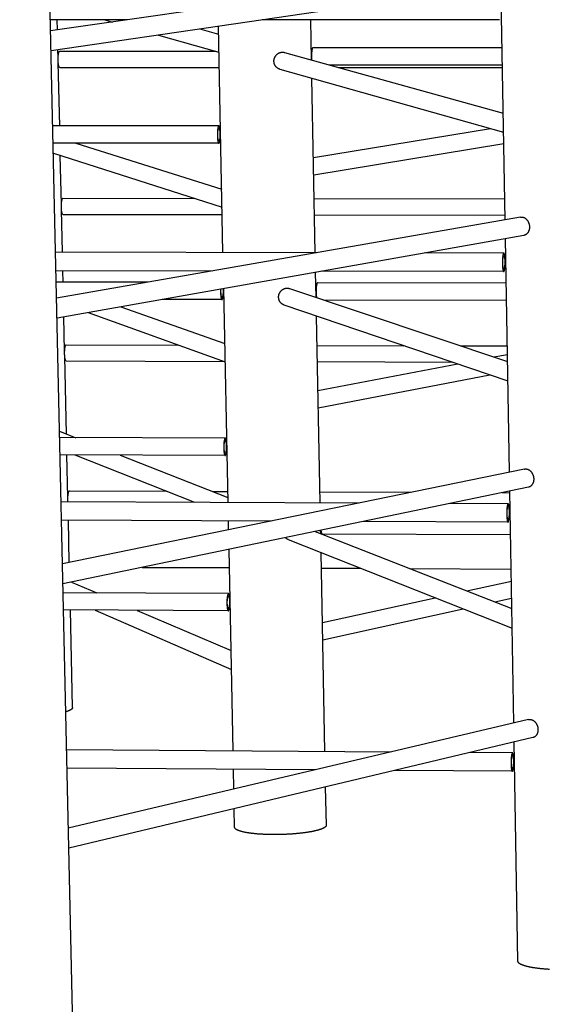
# Model space of a CAD drawing. Units: inches. Extents: x 48 to 1360, y 48 to 1040.
# Drawn here: x 325 to 375, y 776 to 868 of the extents above; entities that cross this region are included whole.
import ezdxf

# ---------------------------------------------------------------- set-up
doc = ezdxf.new("R2010")
doc.units = ezdxf.units.IN
doc.header["$LTSCALE"] = 128
doc.header["$MEASUREMENT"] = 0
doc.layers.add('Sketch Geometry (ANSI)', color=7, linetype='CONTINUOUS', lineweight=25)

msp = doc.modelspace()

# ---------------------------------------------------------------- linework, layer by layer
at = {"layer": 'Sketch Geometry (ANSI)'}
for p, q in [((330.616, 766.237), (325.471, 998.31)), ((372.174, 873.507), (328.378, 867.186)), ((372.428, 871.773), (328.419, 865.321)), ((371.101, 849.408), (370.721, 871.523)), ((335.578, 868.225), (328.355, 868.222)), ((329.027, 867.28), (329.007, 868.222)), ((333.466, 868.224), (334.178, 868.023)), ((342.389, 867.369), (344.161, 866.877)), ((344.578, 846.322), (344.145, 867.627)), ((370.57, 868.242), (348.272, 868.232)), ((352.907, 864.449), (352.833, 868.234)), ((338.512, 866.801), (344.195, 865.198)), ((353.067, 865.628), (370.822, 865.632)), ((329.085, 864.684), (329.069, 865.416)), ((329.227, 865.279), (343.897, 865.282)), ((350.358, 865.157), (370.929, 859.445)), ((352.89, 865.283), (352.955, 865.283)), ((329.227, 858.254), (329.096, 864.188)), ((329.228, 863.754), (344.224, 863.754)), ((354.522, 864), (370.85, 864.001)), ((355.409, 863.754), (370.854, 863.754)), ((349.916, 863.584), (370.96, 857.648)), ((353.257, 846.305), (352.94, 862.731)), ((344.193, 858.245), (328.576, 858.254)), ((353.084, 855.272), (369.725, 857.996)), ((344.191, 856.62), (328.612, 856.632)), ((330.747, 856.631), (344.457, 852.297)), ((353.115, 853.639), (370.978, 856.6)), ((328.633, 855.684), (344.491, 850.601)), ((329.391, 850.839), (329.288, 855.474)), ((329.534, 851.443), (341.914, 851.427)), ((353.158, 851.412), (371.067, 851.388)), ((329.49, 846.35), (329.402, 850.344)), ((329.531, 849.921), (344.506, 849.898)), ((353.188, 849.885), (371.094, 849.859)), ((372.555, 849.663), (328.936, 842.028)), ((372.858, 847.941), (328.977, 840.161)), ((371.51, 825.657), (371.132, 847.635)), ((353.374, 846.305), (328.84, 846.351)), ((370.98, 846.272), (363.523, 846.286)), ((343.572, 844.59), (328.878, 844.62)), ((329.552, 843.553), (329.528, 844.619)), ((353.338, 842.098), (353.292, 844.472)), ((370.975, 844.533), (353.835, 844.568)), ((337.553, 843.536), (328.902, 843.555)), ((353.496, 843.501), (371.204, 843.463)), ((345.056, 822.806), (344.647, 842.939)), ((350.835, 842.938), (371.331, 836.067)), ((344.489, 841.899), (338.854, 841.912)), ((354, 841.876), (371.232, 841.836)), ((331.895, 840.678), (344.787, 836.052)), ((334.99, 841.227), (344.752, 837.768)), ((350.31, 841.394), (371.362, 834.242)), ((329.696, 837.039), (329.624, 840.276)), ((353.711, 822.768), (353.372, 840.354)), ((329.841, 837.653), (340.41, 837.623)), ((353.425, 837.586), (361.586, 837.563)), ((366.912, 837.548), (371.306, 837.536)), ((329.868, 829.245), (329.706, 836.546)), ((329.833, 836.132), (344.688, 836.088)), ((353.455, 836.061), (366.118, 836.024)), ((370.047, 836.497), (371.319, 836.741)), ((353.507, 833.333), (366.642, 835.846)), ((353.539, 831.697), (369.67, 834.817)), ((329.213, 829.501), (330.745, 828.9)), ((344.795, 828.847), (329.226, 828.906)), ((344.785, 827.228), (329.262, 827.289)), ((329.999, 823.283), (329.911, 827.286)), ((330.642, 827.283), (341.888, 822.82)), ((334.909, 827.267), (345.047, 823.289)), ((372.935, 825.95), (329.49, 817.018)), ((373.286, 824.243), (329.532, 815.147)), ((330.146, 823.906), (339.249, 823.867)), ((343.621, 823.848), (345.035, 823.842)), ((371.917, 802.039), (371.541, 823.88)), ((353.691, 823.805), (362.32, 823.768)), ((370.826, 823.731), (371.543, 823.728)), ((357.377, 822.752), (329.36, 822.875)), ((371.389, 822.69), (365.932, 822.714)), ((371.502, 822.203), (371.57, 822.202)), ((349.133, 821.057), (329.399, 821.147)), ((330.135, 817.15), (330.047, 821.144)), ((345.109, 820.229), (345.092, 821.075)), ((371.495, 821.409), (371.583, 821.409)), ((353.767, 819.867), (353.761, 820.184)), ((371.379, 820.954), (357.769, 821.017)), ((350.706, 819.32), (371.763, 810.961)), ((353.238, 820.075), (371.731, 812.819)), ((353.913, 819.868), (371.611, 819.785)), ((345.532, 799.42), (345.146, 818.393)), ((354.163, 799.36), (353.802, 818.091)), ((341.263, 816.692), (345.181, 816.672)), ((353.83, 816.628), (357.533, 816.61)), ((362.129, 816.586), (371.667, 816.538)), ((330.338, 815.314), (332.717, 814.291)), ((367.503, 814.478), (371.687, 815.393)), ((345.095, 814.225), (329.55, 814.308)), ((353.929, 811.507), (364.539, 813.829)), ((370.144, 813.442), (371.714, 813.789)), ((345.081, 812.607), (329.586, 812.692)), ((353.96, 809.867), (367.169, 812.785)), ((330.437, 803.494), (330.234, 812.689)), ((332.552, 812.676), (345.376, 807.1)), ((336.522, 812.654), (345.34, 808.86)), ((373.313, 802.369), (330.041, 792.156)), ((373.71, 800.675), (330.083, 790.277)), ((372.302, 779.638), (371.947, 800.255)), ((360.381, 799.317), (329.878, 799.528)), ((371.796, 799.238), (367.795, 799.265)), ((353.264, 797.637), (329.916, 797.803)), ((345.605, 795.829), (345.567, 797.692)), ((371.78, 797.505), (360.738, 797.584)), ((354.297, 792.437), (354.228, 796.032)), ((345.678, 792.229), (345.642, 793.986))]:
    msp.add_line(p, q, dxfattribs=at)
at = {"layer": 'Sketch Geometry (ANSI)', "flags": 128}
for points in [[(352.946, 864.438, -0.003352), (352.94, 864.511, -0.006695), (352.938, 864.547, -0.000179), (352.933, 864.657, -0.003315), (352.933, 864.663, -0.003053), (352.931, 864.722, -0.003108), (352.931, 864.781, -0.003054), (352.931, 864.84, -0.003038), (352.931, 864.9, -0.003181), (352.933, 864.958, -0.003093), (352.935, 865.017, -0.003458), (352.937, 865.072, -0.00328), (352.941, 865.13, -0.003935), (352.945, 865.181, -0.00363), (352.95, 865.236, -0.004715), (352.955, 865.282, -0.004208), (352.962, 865.333, -0.006002), (352.967, 865.373, -0.005137), (352.975, 865.419, -0.008235), (352.982, 865.452, -0.006654), (352.991, 865.492, -0.012443), (352.998, 865.517, -0.00929), (353.009, 865.551, -0.021382), (353.015, 865.569, -0.015194), (353.027, 865.593, -0.042805), (353.035, 865.605, -0.032337), (353.047, 865.619, -0.096586), (353.053, 865.624, -0.051349), (353.067, 865.628)], [(329.228, 863.754, -0.051492), (329.213, 863.758, -0.093813), (329.206, 863.763, -0.031372), (329.192, 863.777, -0.043987), (329.185, 863.788, -0.017031), (329.172, 863.811, -0.022992), (329.164, 863.829, -0.010402), (329.153, 863.862, -0.013669), (329.145, 863.886, -0.007461), (329.135, 863.925, -0.009154), (329.128, 863.957, -0.005787), (329.12, 864.002, -0.006727), (329.113, 864.041, -0.004767), (329.106, 864.091, -0.005319), (329.101, 864.135, -0.004138), (329.096, 864.188, -0.004468), (329.092, 864.238, -0.003764), (329.088, 864.294, -0.003952), (329.085, 864.347, -0.003576), (329.083, 864.404, -0.003663), (329.082, 864.46, -0.003544), (329.081, 864.517, -0.003544), (329.082, 864.574, -0.003663), (329.083, 864.629, -0.003576), (329.085, 864.686, -0.003953), (329.088, 864.739, -0.003764), (329.091, 864.795, -0.004469), (329.095, 864.845, -0.004138), (329.101, 864.898, -0.005321), (329.106, 864.943, -0.004768), (329.113, 864.992, -0.006729), (329.119, 865.031, -0.005788), (329.128, 865.076, -0.009157), (329.135, 865.108, -0.007463), (329.145, 865.147, -0.013676), (329.152, 865.172, -0.010406), (329.164, 865.204, -0.023007), (329.171, 865.222, -0.017044), (329.184, 865.245, -0.044022), (329.192, 865.257, -0.031412), (329.205, 865.271, -0.093874), (329.212, 865.275, -0.051537), (329.227, 865.279)], [(349.916, 863.584, -0.019881), (349.847, 863.606, -0.034424), (349.809, 863.623, -0.005409), (349.73, 863.667, -0.019902), (349.709, 863.68, -0.019567), (349.663, 863.714, -0.019686), (349.619, 863.751, -0.01923), (349.578, 863.793, -0.01938), (349.541, 863.837, -0.018853), (349.506, 863.884, -0.019017), (349.476, 863.934, -0.018471), (349.448, 863.987, -0.018635), (349.425, 864.041, -0.018119), (349.406, 864.098, -0.018268), (349.391, 864.155, -0.017823), (349.38, 864.215, -0.017946), (349.373, 864.274, -0.017604), (349.37, 864.335, -0.017691), (349.372, 864.396, -0.017476), (349.378, 864.456, -0.017522), (349.388, 864.516, -0.017444), (349.403, 864.576, -0.017446), (349.421, 864.634, -0.017512), (349.444, 864.69, -0.01747), (349.47, 864.745, -0.017675), (349.5, 864.798, -0.017591), (349.534, 864.849, -0.017923), (349.571, 864.896, -0.017803), (349.611, 864.941, -0.01824), (349.654, 864.982, -0.018093), (349.7, 865.021, -0.018605), (349.748, 865.055, -0.018442), (349.799, 865.086, -0.018987), (349.851, 865.113, -0.018822), (349.905, 865.135, -0.019353), (349.96, 865.154, -0.019201), (350.017, 865.168, -0.019665), (350.074, 865.177, -0.019542), (350.131, 865.182, -0.019888), (350.156, 865.182, -0.005403), (350.246, 865.178, -0.034409), (350.287, 865.173, -0.019868), (350.358, 865.157)], [(344.05, 857.336, 0.003723), (344.052, 857.256, 0.007073), (344.054, 857.214, 0.000221), (344.061, 857.104, 0.003651), (344.061, 857.097, 0.004481), (344.066, 857.045, 0.004088), (344.072, 856.988, 0.005486), (344.078, 856.942, 0.004818), (344.085, 856.889, 0.007198), (344.092, 856.85, 0.006012), (344.101, 856.803, 0.010298), (344.108, 856.772, 0.008026), (344.119, 856.732, 0.016507), (344.126, 856.709, 0.011857), (344.139, 856.678, 0.030646), (344.147, 856.661, 0.024052), (344.16, 856.641, 0.064265), (344.17, 856.629, 0.073999), (344.181, 856.622, 0.109456), (344.192, 856.62, 0.107996), (344.203, 856.623, 0.069079), (344.215, 856.631, 0.061049), (344.225, 856.643, 0.022443), (344.238, 856.664, 0.029209), (344.246, 856.681, 0.011472), (344.258, 856.713, 0.015906), (344.265, 856.737, 0.007844), (344.276, 856.777, 0.010012), (344.283, 856.809, 0.005906), (344.292, 856.856, 0.007045), (344.299, 856.895, 0.004753), (344.307, 856.948, 0.005397), (344.312, 856.994, 0.004047), (344.318, 857.052, 0.004426), (344.323, 857.104, 0.003625), (344.327, 857.164, 0.003843), (344.33, 857.221, 0.003402), (344.333, 857.283, 0.00351), (344.334, 857.343, 0.003338), (344.335, 857.405, 0.003356), (344.335, 857.467, 0.003422), (344.334, 857.528, 0.003355), (344.333, 857.591, 0.003671), (344.33, 857.649, 0.003505), (344.327, 857.71, 0.004132), (344.323, 857.765, 0.003832), (344.318, 857.824, 0.004907), (344.313, 857.873, 0.004398), (344.306, 857.928, 0.006206), (344.3, 857.97, 0.005326), (344.292, 858.02, 0.008472), (344.285, 858.055, 0.006858), (344.275, 858.099, 0.012764), (344.267, 858.126, 0.00954), (344.256, 858.162, 0.021904), (344.248, 858.182, 0.015643), (344.235, 858.208, 0.043768), (344.226, 858.223, 0.041872), (344.214, 858.236, 0.089412), (344.203, 858.243, 0.104005), (344.192, 858.245, 0.101883), (344.181, 858.243, 0.086875), (344.17, 858.235, 0.039537), (344.158, 858.221, 0.042211), (344.149, 858.206, 0.015154), (344.136, 858.179, 0.021265), (344.129, 858.159, 0.00937), (344.117, 858.123, 0.01248), (344.11, 858.095, 0.006767), (344.1, 858.052, 0.008329), (344.093, 858.016, 0.005273), (344.084, 857.966, 0.006127), (344.078, 857.923, 0.004367), (344.071, 857.868, 0.004862), (344.066, 857.818, 0.003815), (344.061, 857.759, 0.004105), (344.057, 857.704, 0.003498), (344.054, 857.643, 0.003657), (344.051, 857.584, 0.003357), (344.051, 857.578, 0.000184), (344.049, 857.46, 0.006601), (344.049, 857.418, 0.003401), (344.05, 857.336)], [(344.296, 857.503, -0.004002), (344.297, 857.433, -0.007706), (344.296, 857.397, -0.000256), (344.294, 857.299, -0.003925), (344.293, 857.293, -0.00447), (344.291, 857.244, -0.004173), (344.287, 857.192, -0.005289), (344.283, 857.149, -0.00472), (344.278, 857.1, -0.006775), (344.273, 857.062, -0.005703), (344.266, 857.018, -0.009573), (344.26, 856.988, -0.007417), (344.252, 856.95, -0.0154), (344.246, 856.928, -0.010665), (344.236, 856.897, -0.029525), (344.229, 856.881, -0.022417), (344.218, 856.861, -0.067057), (344.209, 856.85, -0.084553), (344.199, 856.844, -0.126021), (344.19, 856.842, -0.120115), (344.181, 856.845, -0.069783), (344.171, 856.853, -0.058438), (344.162, 856.866, -0.018761), (344.152, 856.888, -0.026196), (344.145, 856.904, -0.009945), (344.135, 856.937, -0.014103), (344.129, 856.96, -0.00707), (344.121, 857, -0.008979), (344.115, 857.031, -0.005506), (344.109, 857.076, -0.006469), (344.104, 857.115, -0.004608), (344.099, 857.164, -0.005122), (344.096, 857.209, -0.004118), (344.092, 857.261, -0.004381), (344.09, 857.31, -0.003912), (344.089, 857.363, -0.004006), (344.088, 857.415, -0.003943), (344.088, 857.468, -0.003896), (344.089, 857.521, -0.004223), (344.091, 857.571, -0.004022), (344.094, 857.624, -0.004826), (344.097, 857.67, -0.004409), (344.101, 857.721, -0.005932), (344.106, 857.761, -0.005152), (344.112, 857.808, -0.007961), (344.117, 857.842, -0.006453), (344.125, 857.884, -0.011953), (344.131, 857.91, -0.008764), (344.141, 857.945, -0.020889), (344.147, 857.963, -0.014155), (344.158, 857.989, -0.044194), (344.165, 858.003, -0.044396), (344.176, 858.016, -0.099778), (344.185, 858.022, -0.122915), (344.194, 858.023, -0.11279), (344.203, 858.02, -0.087711), (344.213, 858.012, -0.034552), (344.223, 857.997, -0.038242), (344.231, 857.982, -0.012636), (344.241, 857.954, -0.018688), (344.247, 857.935, -0.008244), (344.257, 857.899, -0.011021), (344.262, 857.871, -0.006167), (344.27, 857.829, -0.007504), (344.275, 857.794, -0.004986), (344.281, 857.746, -0.005686), (344.285, 857.704, -0.004316), (344.285, 857.698, -0.000317), (344.292, 857.607, -0.008351), (344.294, 857.571, -0.00445), (344.296, 857.503)], [(329.531, 849.921, -0.051556), (329.516, 849.925, -0.093942), (329.509, 849.929, -0.031444), (329.496, 849.943, -0.04402), (329.488, 849.955, -0.017021), (329.476, 849.978, -0.02299), (329.468, 849.996, -0.010391), (329.457, 850.028, -0.013661), (329.449, 850.053, -0.007452), (329.44, 850.092, -0.009145), (329.433, 850.124, -0.005779), (329.424, 850.169, -0.006719), (329.418, 850.207, -0.004761), (329.411, 850.257, -0.005313), (329.406, 850.301, -0.004132), (329.401, 850.355, -0.004462), (329.397, 850.404, -0.003758), (329.393, 850.46, -0.003947), (329.391, 850.513, -0.00357), (329.389, 850.57, -0.003657), (329.388, 850.625, -0.003538), (329.387, 850.682, -0.003538), (329.388, 850.739, -0.003656), (329.389, 850.795, -0.00357), (329.391, 850.852, -0.003946), (329.394, 850.905, -0.003757), (329.398, 850.961, -0.00446), (329.402, 851.01, -0.004131), (329.408, 851.063, -0.00531), (329.413, 851.108, -0.004759), (329.42, 851.157, -0.006716), (329.426, 851.196, -0.005777), (329.435, 851.24, -0.009139), (329.442, 851.272, -0.007448), (329.452, 851.311, -0.013648), (329.46, 851.336, -0.010383), (329.471, 851.368, -0.022963), (329.479, 851.386, -0.016999), (329.491, 851.41, -0.04396), (329.499, 851.421, -0.031376), (329.513, 851.435, -0.093838), (329.52, 851.439, -0.051479), (329.534, 851.443)], [(372.555, 849.663, -0.02353), (372.619, 849.67, -0.040088), (372.657, 849.67, -0.007326), (372.735, 849.663, -0.023601), (372.759, 849.659, -0.021906), (372.811, 849.646, -0.02246), (372.86, 849.628, -0.020361), (372.911, 849.605, -0.021002), (372.958, 849.579, -0.018823), (373.006, 849.547, -0.019467), (373.05, 849.513, -0.017447), (373.094, 849.472, -0.018032), (373.134, 849.43, -0.016311), (373.174, 849.383, -0.016799), (373.209, 849.334, -0.015446), (373.243, 849.28, -0.015818), (373.273, 849.226, -0.014852), (373.3, 849.167, -0.015102), (373.324, 849.108, -0.014525), (373.344, 849.046, -0.01465), (373.361, 848.984, -0.014458), (373.374, 848.92, -0.014458), (373.384, 848.855, -0.014649), (373.389, 848.79, -0.014525), (373.391, 848.725, -0.0151), (373.389, 848.662, -0.014851), (373.383, 848.597, -0.015815), (373.374, 848.536, -0.015443), (373.36, 848.474, -0.016796), (373.344, 848.416, -0.016308), (373.323, 848.358, -0.018027), (373.3, 848.304, -0.017442), (373.272, 848.251, -0.019462), (373.242, 848.204, -0.018818), (373.208, 848.157, -0.020996), (373.173, 848.117, -0.020355), (373.133, 848.078, -0.022455), (373.092, 848.045, -0.021901), (373.048, 848.015, -0.023598), (373.027, 848.003, -0.007325), (372.956, 847.969, -0.040085), (372.921, 847.956, -0.023528), (372.858, 847.941)], [(370.848, 845.289, 0.003188), (370.85, 845.203, 0.006077), (370.852, 845.158, 0.000163), (370.858, 845.04, 0.003124), (370.859, 845.034, 0.003869), (370.863, 844.979, 0.003515), (370.868, 844.918, 0.004774), (370.873, 844.869, 0.004166), (370.88, 844.813, 0.006332), (370.886, 844.772, 0.005232), (370.895, 844.723, 0.009209), (370.901, 844.69, 0.007022), (370.911, 844.648, 0.015179), (370.917, 844.624, 0.010369), (370.929, 844.591, 0.029725), (370.936, 844.574, 0.022755), (370.948, 844.553, 0.068577), (370.957, 844.541, 0.087568), (370.967, 844.535, 0.127301), (370.977, 844.533, 0.118909), (370.987, 844.537, 0.066516), (370.998, 844.546, 0.056354), (371.007, 844.56, 0.017611), (371.019, 844.584, 0.025044), (371.026, 844.602, 0.00935), (371.037, 844.638, 0.013358), (371.044, 844.663, 0.006519), (371.054, 844.707, 0.008371), (371.06, 844.741, 0.004937), (371.069, 844.792, 0.005892), (371.075, 844.835, 0.003986), (371.082, 844.892, 0.004522), (371.087, 844.942, 0.003404), (371.092, 845.004, 0.003718), (371.096, 845.06, 0.003058), (371.1, 845.125, 0.003237), (371.103, 845.186, 0.002879), (371.105, 845.253, 0.002965), (371.107, 845.317, 0.002834), (371.108, 845.384, 0.002844), (371.108, 845.45, 0.002917), (371.107, 845.515, 0.002853), (371.105, 845.582, 0.003142), (371.103, 845.644, 0.002993), (371.1, 845.71, 0.003556), (371.097, 845.768, 0.003286), (371.092, 845.83, 0.004252), (371.087, 845.882, 0.003791), (371.081, 845.941, 0.005425), (371.075, 845.986, 0.004619), (371.068, 846.039, 0.007504), (371.062, 846.076, 0.005985), (371.052, 846.122, 0.011544), (371.046, 846.15, 0.008349), (371.035, 846.188, 0.020572), (371.029, 846.207, 0.013811), (371.017, 846.236, 0.044236), (371.008, 846.251, 0.044808), (370.997, 846.264, 0.100909), (370.987, 846.271, 0.124107), (370.978, 846.272, 0.112075), (370.968, 846.269, 0.086524), (370.958, 846.26, 0.033238), (370.946, 846.244, 0.037227), (370.938, 846.228, 0.012053), (370.926, 846.197, 0.017994), (370.92, 846.176, 0.007739), (370.909, 846.136, 0.010452), (370.903, 846.106, 0.005645), (370.894, 846.058, 0.006965), (370.887, 846.02, 0.004416), (370.88, 845.966, 0.005129), (370.874, 845.919, 0.003668), (370.868, 845.859, 0.004079), (370.863, 845.806, 0.003214), (370.858, 845.743, 0.003453), (370.855, 845.683, 0.002956), (370.852, 845.618, 0.003085), (370.85, 845.554, 0.002846), (370.849, 845.549, 0.000133), (370.847, 845.422, 0.005624), (370.847, 845.377, 0.002883), (370.848, 845.289)], [(371.072, 845.485, -0.003389), (371.072, 845.411, -0.006566), (371.072, 845.372, -0.000185), (371.07, 845.266, -0.003325), (371.069, 845.26, -0.003766), (371.067, 845.208, -0.003522), (371.064, 845.152, -0.004441), (371.06, 845.105, -0.003969), (371.055, 845.053, -0.005673), (371.051, 845.012, -0.004777), (371.045, 844.964, -0.008004), (371.039, 844.932, -0.006175), (371.032, 844.89, -0.012905), (371.026, 844.867, -0.008668), (371.017, 844.832, -0.025166), (371.011, 844.816, -0.017281), (371.001, 844.793, -0.061424), (370.993, 844.78, -0.083586), (370.984, 844.773, -0.140022), (370.976, 844.77, -0.138407), (370.967, 844.773, -0.080509), (370.959, 844.781, -0.059874), (370.95, 844.794, -0.016735), (370.94, 844.817, -0.024646), (370.935, 844.834, -0.008579), (370.925, 844.868, -0.012713), (370.92, 844.892, -0.006129), (370.913, 844.934, -0.007919), (370.908, 844.967, -0.004752), (370.902, 845.015, -0.00563), (370.897, 845.056, -0.003955), (370.893, 845.109, -0.004419), (370.89, 845.156, -0.003517), (370.887, 845.212, -0.003755), (370.885, 845.264, -0.003326), (370.883, 845.321, -0.003416), (370.883, 845.376, -0.00334), (370.883, 845.433, -0.003307), (370.884, 845.49, -0.003564), (370.885, 845.544, -0.003401), (370.888, 845.6, -0.004059), (370.891, 845.65, -0.003715), (370.895, 845.704, -0.004975), (370.899, 845.748, -0.004325), (370.905, 845.799, -0.006661), (370.91, 845.835, -0.005393), (370.917, 845.881, -0.009999), (370.922, 845.909, -0.007244), (370.931, 845.947, -0.017601), (370.936, 845.966, -0.011108), (370.946, 845.996, -0.038676), (370.953, 846.011, -0.037603), (370.963, 846.025, -0.098914), (370.971, 846.033, -0.137598), (370.979, 846.035, -0.134513), (370.988, 846.033, -0.095368), (370.996, 846.024, -0.035063), (371.006, 846.009, -0.037286), (371.013, 845.994, -0.010833), (371.023, 845.964, -0.017134), (371.028, 845.944, -0.007144), (371.036, 845.906, -0.009808), (371.041, 845.877, -0.005336), (371.048, 845.832, -0.006568), (371.053, 845.795, -0.004291), (371.058, 845.744, -0.004925), (371.062, 845.7, -0.003694), (371.062, 845.694, -0.000234), (371.068, 845.596, -0.007186), (371.07, 845.558, -0.003814), (371.072, 845.485)], [(353.403, 842.077, -0.005044), (353.393, 842.136, -0.010344), (353.388, 842.164, -0.000406), (353.378, 842.256, -0.004937), (353.377, 842.264, -0.003749), (353.372, 842.321, -0.004082), (353.368, 842.373, -0.003376), (353.364, 842.433, -0.003567), (353.361, 842.49, -0.003183), (353.359, 842.551, -0.003275), (353.358, 842.611, -0.003134), (353.358, 842.673, -0.003145), (353.358, 842.734, -0.003223), (353.359, 842.794, -0.003155), (353.361, 842.856, -0.003465), (353.364, 842.914, -0.003305), (353.367, 842.974, -0.003908), (353.371, 843.028, -0.003622), (353.376, 843.086, -0.004649), (353.382, 843.134, -0.004164), (353.388, 843.188, -0.005886), (353.394, 843.23, -0.005049), (353.402, 843.279, -0.008045), (353.409, 843.314, -0.006504), (353.419, 843.357, -0.01214), (353.426, 843.383, -0.009032), (353.436, 843.419, -0.020918), (353.444, 843.438, -0.014673), (353.456, 843.464, -0.042354), (353.463, 843.477, -0.032582), (353.476, 843.492, -0.09729), (353.482, 843.497, -0.051174), (353.496, 843.501)], [(344.353, 842.887, 0.003349), (344.35, 842.806, 0.006554), (344.349, 842.765, 0.000179), (344.349, 842.648, 0.003311), (344.349, 842.642, 0.003438), (344.35, 842.582, 0.003349), (344.352, 842.521, 0.003731), (344.355, 842.463, 0.00354), (344.358, 842.403, 0.00425), (344.362, 842.35, 0.003914), (344.368, 842.293, 0.005114), (344.373, 842.246, 0.004546), (344.38, 842.193, 0.006563), (344.386, 842.152, 0.005576), (344.395, 842.104, 0.009121), (344.402, 842.071, 0.007284), (344.412, 842.029, 0.014056), (344.419, 842.004, 0.010347), (344.43, 841.97, 0.024814), (344.438, 841.952, 0.018127), (344.451, 841.929, 0.050641), (344.46, 841.915, 0.052539), (344.472, 841.905, 0.09845), (344.483, 841.9, 0.108953), (344.493, 841.899, 0.090557), (344.504, 841.903, 0.07657), (344.515, 841.913, 0.031617), (344.527, 841.929, 0.036692), (344.536, 841.944, 0.013562), (344.549, 841.973, 0.019043), (344.556, 841.993, 0.00877), (344.567, 842.03, 0.011488), (344.575, 842.059, 0.006432), (344.584, 842.103, 0.007823), (344.591, 842.14, 0.005066), (344.599, 842.19, 0.005839), (344.606, 842.234, 0.004232), (344.612, 842.289, 0.004685), (344.617, 842.338, 0.003723), (344.622, 842.397, 0.00399), (344.626, 842.452, 0.003434), (344.629, 842.512, 0.003578), (344.632, 842.571, 0.00331), (344.634, 842.632, 0.003362), (344.634, 842.693, 0.003332), (344.634, 842.699, 0.000181), (344.634, 842.816, 0.006625), (344.633, 842.856, 0.00337), (344.63, 842.936)], [(344.589, 842.929, -0.003943), (344.593, 842.864, -0.00778), (344.594, 842.831, -0.000248), (344.595, 842.735, -0.003885), (344.596, 842.729, -0.003821), (344.595, 842.677, -0.003781), (344.594, 842.626, -0.004072), (344.592, 842.577, -0.003892), (344.59, 842.526, -0.004611), (344.587, 842.481, -0.004242), (344.582, 842.431, -0.005591), (344.578, 842.391, -0.004911), (344.572, 842.345, -0.007351), (344.567, 842.311, -0.006074), (344.559, 842.27, -0.010704), (344.554, 842.244, -0.008098), (344.545, 842.209, -0.017867), (344.539, 842.19, -0.012221), (344.528, 842.162, -0.035689), (344.521, 842.148, -0.03056), (344.511, 842.133, -0.080794), (344.502, 842.124, -0.103095), (344.493, 842.12, -0.123236), (344.484, 842.121, -0.105109), (344.475, 842.126, -0.051093), (344.465, 842.137, -0.048318), (344.457, 842.149, -0.015615), (344.447, 842.173, -0.022621), (344.441, 842.19, -0.009245), (344.432, 842.222, -0.012728), (344.426, 842.246, -0.006701), (344.418, 842.285, -0.008347), (344.413, 842.317, -0.005277), (344.407, 842.361, -0.00613), (344.402, 842.399, -0.004451), (344.398, 842.447, -0.004915), (344.395, 842.491, -0.003995), (344.392, 842.541, -0.004236), (344.39, 842.589, -0.003801), (344.388, 842.641, -0.003889), (344.388, 842.691, -0.003826), (344.388, 842.698, -0.000241), (344.389, 842.794, -0.007622), (344.39, 842.828, -0.003883), (344.394, 842.894)], [(350.31, 841.394, -0.019961), (350.243, 841.42, -0.034544), (350.206, 841.439, -0.005449), (350.131, 841.486, -0.019983), (350.111, 841.5, -0.019636), (350.066, 841.536, -0.019761), (350.025, 841.576, -0.019282), (349.986, 841.619, -0.01944), (349.952, 841.665, -0.018883), (349.92, 841.714, -0.019057), (349.892, 841.765, -0.018479), (349.868, 841.819, -0.018653), (349.848, 841.874, -0.018105), (349.832, 841.932, -0.018264), (349.82, 841.99, -0.01779), (349.812, 842.05, -0.017921), (349.809, 842.11, -0.017555), (349.809, 842.17, -0.017649), (349.814, 842.23, -0.017415), (349.824, 842.291, -0.017466), (349.837, 842.35, -0.017376), (349.855, 842.408, -0.017381), (349.876, 842.465, -0.017442), (349.902, 842.52, -0.0174), (349.931, 842.574, -0.017607), (349.964, 842.624, -0.017521), (350, 842.673, -0.017863), (350.039, 842.718, -0.017739), (350.082, 842.761, -0.018194), (350.127, 842.8, -0.01804), (350.175, 842.836, -0.018576), (350.224, 842.868, -0.018404), (350.276, 842.896, -0.01898), (350.329, 842.92, -0.018805), (350.385, 842.939, -0.01937), (350.44, 842.955, -0.019208), (350.497, 842.966, -0.019705), (350.554, 842.972, -0.019573), (350.611, 842.974, -0.019949), (350.636, 842.973, -0.005433), (350.725, 842.965, -0.034507), (350.766, 842.958, -0.019928), (350.835, 842.938)], [(329.833, 836.132, -0.051618), (329.819, 836.136, -0.09408), (329.812, 836.14, -0.031519), (329.799, 836.154, -0.04405), (329.791, 836.166, -0.017005), (329.779, 836.189, -0.022982), (329.771, 836.207, -0.010377), (329.76, 836.239, -0.013648), (329.752, 836.264, -0.007441), (329.743, 836.303, -0.009133), (329.736, 836.335, -0.00577), (329.728, 836.38, -0.006709), (329.721, 836.418, -0.004752), (329.715, 836.468, -0.005304), (329.71, 836.512, -0.004124), (329.705, 836.566, -0.004454), (329.701, 836.615, -0.003751), (329.697, 836.67, -0.003939), (329.695, 836.723, -0.003563), (329.693, 836.78, -0.00365), (329.692, 836.836, -0.003531), (329.692, 836.893, -0.003531), (329.693, 836.95, -0.003649), (329.694, 837.005, -0.003563), (329.697, 837.062, -0.003937), (329.7, 837.115, -0.003749), (329.704, 837.17, -0.00445), (329.708, 837.22, -0.004121), (329.713, 837.273, -0.005298), (329.719, 837.317, -0.004748), (329.726, 837.367, -0.0067), (329.733, 837.405, -0.005763), (329.741, 837.45, -0.009117), (329.748, 837.482, -0.00743), (329.758, 837.521, -0.013617), (329.766, 837.545, -0.010357), (329.777, 837.577, -0.022914), (329.785, 837.596, -0.016949), (329.798, 837.619, -0.043896), (329.806, 837.63, -0.031345), (329.819, 837.644, -0.093814), (329.826, 837.649, -0.051422), (329.841, 837.653)], [(344.649, 827.918, 0.00378), (344.651, 827.839, 0.007161), (344.653, 827.797, 0.000227), (344.66, 827.688, 0.003702), (344.66, 827.681, 0.00462), (344.665, 827.631, 0.004186), (344.671, 827.575, 0.005728), (344.676, 827.53, 0.004986), (344.684, 827.478, 0.007633), (344.69, 827.441, 0.006299), (344.7, 827.396, 0.011142), (344.707, 827.366, 0.008539), (344.717, 827.328, 0.018347), (344.725, 827.306, 0.013042), (344.737, 827.276, 0.035168), (344.745, 827.261, 0.02961), (344.758, 827.243, 0.074054), (344.768, 827.233, 0.087921), (344.779, 827.228, 0.110779), (344.79, 827.228, 0.101536), (344.801, 827.233, 0.0559), (344.813, 827.243, 0.052644), (344.823, 827.256, 0.018726), (344.836, 827.279, 0.025533), (344.843, 827.297, 0.010476), (344.855, 827.331, 0.014324), (344.863, 827.356, 0.007343), (344.873, 827.397, 0.009235), (344.881, 827.431, 0.005608), (344.89, 827.479, 0.006618), (344.896, 827.52, 0.004566), (344.904, 827.573, 0.005143), (344.91, 827.621, 0.003928), (344.915, 827.678, 0.004268), (344.92, 827.731, 0.003552), (344.924, 827.792, 0.003745), (344.927, 827.849, 0.003363), (344.93, 827.911, 0.003451), (344.932, 827.972, 0.003328), (344.932, 828.034, 0.00333), (344.932, 828.096, 0.003442), (344.932, 828.156, 0.003358), (344.93, 828.218, 0.003726), (344.927, 828.276, 0.003539), (344.924, 828.337, 0.004236), (344.92, 828.39, 0.003905), (344.915, 828.448, 0.00509), (344.91, 828.496, 0.004527), (344.903, 828.55, 0.006526), (344.897, 828.591, 0.005545), (344.889, 828.639, 0.009067), (344.882, 828.673, 0.007235), (344.872, 828.715, 0.01398), (344.865, 828.741, 0.010266), (344.853, 828.775, 0.024733), (344.846, 828.793, 0.017996), (344.833, 828.817, 0.05073), (344.824, 828.831, 0.052839), (344.812, 828.842, 0.09937), (344.801, 828.847, 0.110169), (344.79, 828.847, 0.091128), (344.779, 828.843, 0.076596), (344.769, 828.834, 0.031307), (344.756, 828.817, 0.036441), (344.747, 828.801, 0.013398), (344.735, 828.772, 0.018868), (344.727, 828.751, 0.008687), (344.716, 828.713, 0.011381), (344.708, 828.684, 0.006382), (344.699, 828.639, 0.007757), (344.691, 828.602, 0.005037), (344.683, 828.551, 0.005798), (344.677, 828.507, 0.004217), (344.67, 828.451, 0.004661), (344.665, 828.401, 0.00372), (344.66, 828.341, 0.00398), (344.656, 828.286, 0.003442), (344.653, 828.224, 0.00358), (344.65, 828.165, 0.003332), (344.65, 828.159, 0.000181), (344.648, 828.041, 0.006566), (344.648, 827.999, 0.003375), (344.649, 827.918)], [(344.893, 828.125, -0.003963), (344.894, 828.055, -0.007655), (344.893, 828.019, -0.000251), (344.891, 827.921, -0.00389), (344.891, 827.915, -0.004357), (344.888, 827.866, -0.004095), (344.885, 827.814, -0.005094), (344.881, 827.769, -0.004582), (344.875, 827.72, -0.006432), (344.87, 827.682, -0.005474), (344.864, 827.637, -0.008926), (344.858, 827.605, -0.007027), (344.849, 827.566, -0.014015), (344.843, 827.543, -0.009877), (344.833, 827.511, -0.026032), (344.827, 827.494, -0.018574), (344.816, 827.472, -0.058157), (344.807, 827.46, -0.069433), (344.797, 827.452, -0.120273), (344.788, 827.449, -0.126577), (344.779, 827.45, -0.085212), (344.77, 827.457, -0.067306), (344.761, 827.468, -0.022453), (344.75, 827.487, -0.029551), (344.743, 827.503, -0.010639), (344.733, 827.534, -0.015385), (344.728, 827.556, -0.007398), (344.719, 827.595, -0.009553), (344.714, 827.625, -0.005686), (344.707, 827.669, -0.006756), (344.703, 827.706, -0.004705), (344.698, 827.755, -0.005273), (344.694, 827.799, -0.00416), (344.691, 827.85, -0.004456), (344.689, 827.899, -0.003912), (344.687, 827.952, -0.004031), (344.687, 828.003, -0.003904), (344.687, 828.056, -0.003881), (344.688, 828.109, -0.004139), (344.69, 828.159, -0.003966), (344.692, 828.212, -0.004676), (344.696, 828.259, -0.004304), (344.7, 828.31, -0.005674), (344.704, 828.351, -0.004974), (344.711, 828.399, -0.007494), (344.716, 828.434, -0.006155), (344.724, 828.476, -0.011019), (344.73, 828.503, -0.008233), (344.739, 828.539, -0.01872), (344.745, 828.558, -0.012637), (344.756, 828.586, -0.038421), (344.763, 828.601, -0.034889), (344.774, 828.616, -0.088356), (344.783, 828.624, -0.113816), (344.792, 828.627, -0.123017), (344.801, 828.625, -0.099376), (344.811, 828.618, -0.043807), (344.821, 828.606, -0.043816), (344.829, 828.592, -0.013996), (344.839, 828.565, -0.020709), (344.845, 828.547, -0.008697), (344.854, 828.512, -0.01186), (344.86, 828.486, -0.006409), (344.867, 828.445, -0.007904), (344.872, 828.411, -0.005119), (344.878, 828.364, -0.005893), (344.882, 828.324, -0.004383), (344.883, 828.317, -0.000328), (344.889, 828.227, -0.008467), (344.891, 828.192, -0.004528), (344.893, 828.125)], [(372.935, 825.95, -0.023613), (372.998, 825.96, -0.04021), (373.035, 825.961, -0.007372), (373.113, 825.956, -0.023685), (373.137, 825.952, -0.021967), (373.189, 825.941, -0.022528), (373.239, 825.925, -0.020397), (373.29, 825.903, -0.021048), (373.337, 825.878, -0.018836), (373.386, 825.848, -0.019489), (373.431, 825.815, -0.01744), (373.476, 825.776, -0.018034), (373.517, 825.735, -0.01629), (373.558, 825.689, -0.016785), (373.594, 825.641, -0.015413), (373.629, 825.589, -0.01579), (373.66, 825.535, -0.014812), (373.689, 825.478, -0.015065), (373.715, 825.419, -0.014479), (373.737, 825.358, -0.014606), (373.755, 825.296, -0.014408), (373.77, 825.233, -0.01441), (373.781, 825.169, -0.014596), (373.789, 825.105, -0.014473), (373.793, 825.04, -0.015047), (373.793, 824.976, -0.014797), (373.789, 824.912, -0.015764), (373.781, 824.85, -0.01539), (373.769, 824.788, -0.01675), (373.755, 824.73, -0.016259), (373.736, 824.671, -0.017992), (373.714, 824.617, -0.017401), (373.688, 824.564, -0.019443), (373.66, 824.515, -0.01879), (373.627, 824.468, -0.021), (373.593, 824.426, -0.020349), (373.555, 824.387, -0.022487), (373.516, 824.352, -0.021921), (373.473, 824.321, -0.023658), (373.452, 824.308, -0.007358), (373.382, 824.273, -0.040183), (373.348, 824.259, -0.023588), (373.286, 824.243)], [(330.004, 822.872, -0.003671), (330, 822.944, -0.00725), (329.998, 822.981, -0.000214), (329.996, 823.086, -0.003632), (329.996, 823.093, -0.003517), (329.996, 823.149, -0.003516), (329.997, 823.206, -0.003637), (329.999, 823.261, -0.00355), (330.001, 823.318, -0.003926), (330.004, 823.371, -0.003738), (330.008, 823.426, -0.004439), (330.013, 823.475, -0.004111), (330.018, 823.528, -0.005287), (330.024, 823.573, -0.004737), (330.031, 823.622, -0.006687), (330.038, 823.66, -0.005752), (330.047, 823.705, -0.009101), (330.054, 823.736, -0.007416), (330.064, 823.775, -0.013593), (330.072, 823.8, -0.010338), (330.083, 823.832, -0.022877), (330.091, 823.85, -0.016914), (330.103, 823.873, -0.043838), (330.111, 823.884, -0.031298), (330.125, 823.898, -0.093755), (330.132, 823.902, -0.051361), (330.146, 823.906)], [(371.255, 821.688, 0.003228), (371.257, 821.604, 0.006138), (371.259, 821.559, 0.000167), (371.265, 821.442, 0.003159), (371.266, 821.436, 0.003966), (371.27, 821.382, 0.003583), (371.275, 821.322, 0.004944), (371.28, 821.274, 0.004283), (371.287, 821.219, 0.006643), (371.293, 821.179, 0.005431), (371.301, 821.131, 0.009828), (371.308, 821.1, 0.007374), (371.318, 821.059, 0.016592), (371.324, 821.037, 0.011171), (371.335, 821.005, 0.033529), (371.343, 820.988, 0.027779), (371.354, 820.97, 0.078165), (371.364, 820.96, 0.102093), (371.374, 820.955, 0.128034), (371.384, 820.955, 0.109759), (371.394, 820.96, 0.053732), (371.404, 820.972, 0.049215), (371.413, 820.986, 0.015186), (371.425, 821.012, 0.022358), (371.432, 821.031, 0.008734), (371.443, 821.068, 0.012263), (371.45, 821.095, 0.00619), (371.46, 821.14, 0.007843), (371.466, 821.175, 0.004737), (371.474, 821.227, 0.005603), (371.481, 821.271, 0.00386), (371.487, 821.329, 0.004351), (371.493, 821.38, 0.003324), (371.498, 821.442, 0.003611), (371.502, 821.499, 0.003008), (371.506, 821.564, 0.00317), (371.509, 821.626, 0.002852), (371.511, 821.692, 0.002925), (371.513, 821.757, 0.002827), (371.513, 821.823, 0.002826), (371.513, 821.89, 0.00293), (371.513, 821.954, 0.002855), (371.511, 822.021, 0.00318), (371.509, 822.082, 0.003015), (371.506, 822.147, 0.003628), (371.502, 822.204, 0.003336), (371.498, 822.266, 0.004379), (371.493, 822.317, 0.00388), (371.487, 822.375, 0.005652), (371.481, 822.418, 0.00477), (371.474, 822.47, 0.007934), (371.468, 822.506, 0.006246), (371.458, 822.551, 0.012452), (371.452, 822.577, 0.008838), (371.441, 822.614, 0.022826), (371.435, 822.633, 0.015578), (371.423, 822.659, 0.050486), (371.414, 822.673, 0.056028), (371.404, 822.684, 0.111694), (371.394, 822.689, 0.128358), (371.384, 822.689, 0.09946), (371.374, 822.684, 0.076269), (371.364, 822.674, 0.026689), (371.353, 822.655, 0.032746), (371.345, 822.639, 0.010999), (371.333, 822.606, 0.0163), (371.327, 822.584, 0.007299), (371.316, 822.543, 0.009699), (371.309, 822.512, 0.005388), (371.3, 822.463, 0.006577), (371.294, 822.423, 0.004257), (371.287, 822.368, 0.004907), (371.281, 822.321, 0.003567), (371.275, 822.261, 0.003944), (371.27, 822.206, 0.00315), (371.265, 822.143, 0.003369), (371.262, 822.083, 0.002918), (371.259, 822.017, 0.003033), (371.257, 821.953, 0.002829), (371.257, 821.948, 0.000131), (371.254, 821.821, 0.0056), (371.254, 821.776, 0.002865), (371.255, 821.688)], [(371.477, 821.919, -0.003363), (371.478, 821.845, -0.006531), (371.478, 821.806, -0.000182), (371.475, 821.7, -0.003301), (371.475, 821.694, -0.003689), (371.473, 821.642, -0.003469), (371.47, 821.586, -0.004309), (371.466, 821.538, -0.003876), (371.461, 821.485, -0.005442), (371.457, 821.444, -0.004624), (371.451, 821.395, -0.007565), (371.445, 821.362, -0.005918), (371.438, 821.319, -0.011953), (371.432, 821.295, -0.008195), (371.423, 821.259, -0.02265), (371.418, 821.242, -0.014783), (371.407, 821.217, -0.054017), (371.399, 821.204, -0.068669), (371.39, 821.195, -0.131104), (371.382, 821.191, -0.145246), (371.374, 821.193, -0.096446), (371.365, 821.199, -0.067956), (371.357, 821.21, -0.019788), (371.347, 821.232, -0.027326), (371.341, 821.248, -0.009021), (371.332, 821.282, -0.013666), (371.327, 821.304, -0.006351), (371.319, 821.345, -0.008331), (371.314, 821.377, -0.004875), (371.308, 821.424, -0.005833), (371.304, 821.464, -0.004021), (371.3, 821.516, -0.004524), (371.297, 821.562, -0.003545), (371.294, 821.618, -0.003806), (371.292, 821.669, -0.003326), (371.29, 821.726, -0.003433), (371.29, 821.781, -0.003313), (371.29, 821.838, -0.003297), (371.291, 821.894, -0.003506), (371.292, 821.949, -0.003363), (371.295, 822.005, -0.003957), (371.298, 822.056, -0.003644), (371.302, 822.11, -0.0048), (371.306, 822.155, -0.004205), (371.311, 822.206, -0.006345), (371.316, 822.243, -0.005195), (371.323, 822.289, -0.009363), (371.329, 822.318, -0.006905), (371.337, 822.357, -0.016085), (371.343, 822.377, -0.010239), (371.353, 822.408, -0.03427), (371.359, 822.424, -0.029925), (371.369, 822.441, -0.087607), (371.378, 822.45, -0.126681), (371.386, 822.453, -0.14346), (371.394, 822.452, -0.107331), (371.403, 822.445, -0.044011), (371.412, 822.432, -0.042003), (371.419, 822.417, -0.011747), (371.429, 822.388, -0.01868), (371.434, 822.37, -0.007442), (371.442, 822.332, -0.010419), (371.447, 822.305, -0.005501), (371.454, 822.261, -0.006852), (371.459, 822.225, -0.004382), (371.464, 822.175, -0.005069), (371.468, 822.132, -0.00374), (371.468, 822.126, -0.000241), (371.474, 822.029, -0.007267), (371.476, 821.991, -0.003868), (371.477, 821.919)], [(353.913, 819.868, -0.05124), (353.898, 819.874, -0.098001), (353.892, 819.878, -0.032909), (353.88, 819.894, -0.042201), (353.872, 819.907, -0.014391), (353.86, 819.935, -0.020682), (353.853, 819.954, -0.008886), (353.842, 819.991, -0.011975), (353.835, 820.019, -0.006418), (353.834, 820.027, -0.000769), (353.82, 820.099, -0.012166), (353.814, 820.133, -0.006953), (353.807, 820.193)], [(350.706, 819.32, -0.018518), (350.645, 819.346, -0.032353), (350.612, 819.365, -0.004741), (350.569, 819.394, -0.004701), (350.526, 819.424, -0.032086), (350.496, 819.448, -0.018442), (350.449, 819.495)], [(336.975, 816.694, -0.000281), (337.691, 816.697, -0.000559), (338.05, 816.697, -0.000001), (339.118, 816.698, -0.000281), (339.123, 816.698, -0.000282), (339.128, 816.698, -0.000001), (340.194, 816.696, -0.000564), (340.55, 816.695, -0.000282), (341.263, 816.692)], [(344.947, 813.284, 0.003809), (344.949, 813.206, 0.007205), (344.951, 813.164, 0.000231), (344.958, 813.056, 0.003728), (344.958, 813.05, 0.004691), (344.963, 812.999, 0.004236), (344.969, 812.944, 0.005854), (344.974, 812.9, 0.005073), (344.982, 812.849, 0.007864), (344.988, 812.812, 0.006449), (344.997, 812.767, 0.0116), (345.004, 812.739, 0.008813), (345.015, 812.701, 0.019371), (345.022, 812.68, 0.013734), (345.035, 812.652, 0.037727), (345.043, 812.636, 0.033082), (345.055, 812.62, 0.079236), (345.066, 812.611, 0.094413), (345.077, 812.607, 0.109529), (345.088, 812.608, 0.097249), (345.099, 812.613, 0.049903), (345.11, 812.624, 0.048859), (345.12, 812.638, 0.017269), (345.133, 812.663, 0.023924), (345.141, 812.681, 0.010036), (345.153, 812.715, 0.013616), (345.16, 812.741, 0.00711), (345.171, 812.783, 0.00888), (345.178, 812.817, 0.005467), (345.187, 812.866, 0.006419), (345.194, 812.907, 0.004476), (345.201, 812.961, 0.005023), (345.207, 813.009, 0.003871), (345.213, 813.067, 0.004193), (345.217, 813.121, 0.003516), (345.221, 813.181, 0.003697), (345.224, 813.239, 0.003343), (345.227, 813.301, 0.003423), (345.229, 813.362, 0.003323), (345.229, 813.423, 0.003317), (345.229, 813.485, 0.003451), (345.229, 813.546, 0.003359), (345.227, 813.608, 0.003753), (345.225, 813.665, 0.003555), (345.221, 813.725, 0.004289), (345.217, 813.778, 0.003941), (345.212, 813.836, 0.005184), (345.207, 813.883, 0.004593), (345.2, 813.936, 0.006695), (345.194, 813.977, 0.005658), (345.186, 814.025, 0.009386), (345.179, 814.057, 0.007434), (345.169, 814.099, 0.014648), (345.162, 814.123, 0.010665), (345.151, 814.157, 0.026327), (345.143, 814.175, 0.019465), (345.131, 814.198, 0.054613), (345.121, 814.211, 0.059109), (345.109, 814.22, 0.10375), (345.099, 814.224, 0.111332), (345.088, 814.224, 0.084758), (345.077, 814.218, 0.071584), (345.066, 814.208, 0.027984), (345.053, 814.191, 0.033908), (345.045, 814.175, 0.012671), (345.032, 814.145, 0.01781), (345.025, 814.123, 0.008374), (345.014, 814.084, 0.010885), (345.006, 814.055, 0.006202), (344.996, 814.009, 0.007492), (344.989, 813.971, 0.004924), (344.981, 813.92, 0.005644), (344.975, 813.875, 0.004145), (344.968, 813.819, 0.004566), (344.963, 813.768, 0.003674), (344.958, 813.708, 0.003919), (344.954, 813.653, 0.003415), (344.951, 813.591, 0.003542), (344.948, 813.532, 0.00332), (344.948, 813.525, 0.00018), (344.946, 813.408, 0.006549), (344.946, 813.366, 0.003362), (344.947, 813.284)], [(345.19, 813.511, -0.003944), (345.191, 813.442, -0.007629), (345.191, 813.406, -0.000249), (345.188, 813.307, -0.003873), (345.188, 813.301, -0.004302), (345.185, 813.252, -0.004057), (345.182, 813.2, -0.005), (345.178, 813.155, -0.004516), (345.173, 813.106, -0.00627), (345.168, 813.067, -0.005364), (345.161, 813.022, -0.008626), (345.155, 812.99, -0.006843), (345.147, 812.95, -0.013389), (345.141, 812.926, -0.009523), (345.131, 812.893, -0.024491), (345.124, 812.876, -0.017082), (345.113, 812.853, -0.05414), (345.105, 812.841, -0.062307), (345.095, 812.832, -0.11601), (345.086, 812.828, -0.128117), (345.076, 812.828, -0.09308), (345.067, 812.834, -0.072162), (345.058, 812.844, -0.024797), (345.048, 812.863, -0.031433), (345.041, 812.879, -0.011025), (345.031, 812.909, -0.016086), (345.025, 812.93, -0.007568), (345.017, 812.968, -0.009859), (345.012, 812.997, -0.005779), (345.005, 813.041, -0.006906), (345, 813.078, -0.004753), (344.996, 813.126, -0.00535), (344.992, 813.169, -0.00418), (344.989, 813.221, -0.004493), (344.987, 813.269, -0.003911), (344.985, 813.321, -0.004043), (344.985, 813.373, -0.003885), (344.985, 813.425, -0.003873), (344.986, 813.478, -0.004097), (344.987, 813.529, -0.003939), (344.99, 813.582, -0.004604), (344.993, 813.629, -0.004253), (344.998, 813.68, -0.005551), (345.002, 813.722, -0.004888), (345.008, 813.77, -0.007275), (345.014, 813.805, -0.006013), (345.021, 813.848, -0.010592), (345.027, 813.876, -0.007985), (345.037, 813.912, -0.017753), (345.043, 813.932, -0.012013), (345.053, 813.961, -0.035874), (345.061, 813.975, -0.030997), (345.071, 813.991, -0.082802), (345.081, 814, -0.107764), (345.09, 814.004, -0.126344), (345.099, 814.003, -0.105236), (345.108, 813.997, -0.049327), (345.118, 813.986, -0.046939), (345.126, 813.972, -0.014825), (345.136, 813.947, -0.021831), (345.142, 813.929, -0.008936), (345.152, 813.895, -0.012312), (345.157, 813.869, -0.006534), (345.165, 813.828, -0.008116), (345.17, 813.795, -0.005187), (345.175, 813.749, -0.006001), (345.179, 813.709, -0.004416), (345.18, 813.702, -0.000334), (345.186, 813.613, -0.008526), (345.188, 813.578, -0.004567), (345.19, 813.511)], [(330.437, 803.494, -0.03848), (330.434, 803.466, -0.064623), (330.429, 803.45, -0.01727), (330.414, 803.419, -0.037374), (330.406, 803.406, -0.023284), (330.386, 803.381, -0.026591), (330.366, 803.362, -0.015805), (330.337, 803.337, -0.018585), (330.31, 803.317, -0.011337), (330.272, 803.293, -0.013301), (330.238, 803.274, -0.008526), (330.192, 803.249, -0.009858), (330.151, 803.23, -0.006654), (330.096, 803.207, -0.007565), (330.048, 803.187, -0.005351), (330.039, 803.184, -0.000464), (329.931, 803.145, -0.009942), (329.884, 803.13, -0.005467), (329.799, 803.104)], [(373.313, 802.369, -0.023717), (373.375, 802.38, -0.040365), (373.412, 802.382, -0.00743), (373.49, 802.379, -0.023791), (373.514, 802.377, -0.022043), (373.566, 802.366, -0.022614), (373.615, 802.352, -0.020443), (373.667, 802.332, -0.021105), (373.715, 802.309, -0.018851), (373.764, 802.28, -0.019517), (373.809, 802.248, -0.017431), (373.855, 802.21, -0.018035), (373.897, 802.171, -0.016262), (373.939, 802.126, -0.016765), (373.977, 802.079, -0.015371), (374.013, 802.028, -0.015755), (374.046, 801.975, -0.01476), (374.076, 801.919, -0.015017), (374.103, 801.861, -0.01442), (374.126, 801.801, -0.01455), (374.146, 801.739, -0.014344), (374.163, 801.677, -0.014348), (374.176, 801.613, -0.01453), (374.185, 801.549, -0.014407), (374.191, 801.484, -0.01498), (374.193, 801.421, -0.01473), (374.191, 801.357, -0.015701), (374.185, 801.295, -0.015324), (374.175, 801.233, -0.016694), (374.162, 801.174, -0.016198), (374.145, 801.115, -0.017949), (374.125, 801.061, -0.01735), (374.1, 801.007, -0.01942), (374.074, 800.958, -0.018757), (374.043, 800.91, -0.021006), (374.01, 800.867, -0.020341), (373.973, 800.826, -0.022527), (373.935, 800.791, -0.021948), (373.894, 800.759, -0.023734), (373.873, 800.745, -0.007401), (373.805, 800.708, -0.040308), (373.771, 800.693, -0.023665), (373.71, 800.675)], [(371.66, 798.218, 0.003268), (371.662, 798.134, 0.006199), (371.664, 798.09, 0.000171), (371.67, 797.974, 0.003195), (371.67, 797.968, 0.004065), (371.674, 797.915, 0.003651), (371.68, 797.855, 0.005123), (371.685, 797.809, 0.004403), (371.692, 797.755, 0.006975), (371.698, 797.717, 0.005639), (371.706, 797.669, 0.010507), (371.712, 797.64, 0.007748), (371.722, 797.6, 0.018192), (371.728, 797.579, 0.012134), (371.74, 797.549, 0.037946), (371.748, 797.533, 0.034451), (371.759, 797.517, 0.088643), (371.769, 797.508, 0.114996), (371.778, 797.505, 0.123888), (371.788, 797.507, 0.099254), (371.798, 797.514, 0.042891), (371.809, 797.527, 0.043034), (371.817, 797.542, 0.013388), (371.829, 797.571, 0.020053), (371.836, 797.59, 0.008184), (371.847, 797.628, 0.011293), (371.854, 797.656, 0.005883), (371.863, 797.702, 0.007363), (371.87, 797.739, 0.004549), (371.878, 797.792, 0.005335), (371.884, 797.837, 0.00374), (371.891, 797.895, 0.004189), (371.896, 797.947, 0.003246), (371.901, 798.01, 0.003509), (371.906, 798.068, 0.00296), (371.909, 798.133, 0.003106), (371.912, 798.195, 0.002826), (371.915, 798.261, 0.002886), (371.916, 798.326, 0.00282), (371.917, 798.392, 0.002808), (371.917, 798.459, 0.002943), (371.916, 798.523, 0.002856), (371.915, 798.589, 0.003218), (371.912, 798.65, 0.003038), (371.909, 798.715, 0.003702), (371.906, 798.771, 0.003386), (371.901, 798.832, 0.004512), (371.897, 798.882, 0.003971), (371.891, 798.938, 0.005892), (371.885, 798.981, 0.004928), (371.877, 799.032, 0.008399), (371.871, 799.066, 0.00652), (371.862, 799.109, 0.013464), (371.856, 799.135, 0.009375), (371.845, 799.17, 0.025419), (371.839, 799.188, 0.017947), (371.827, 799.212, 0.057655), (371.818, 799.225, 0.069198), (371.808, 799.234, 0.121124), (371.798, 799.238, 0.12767), (371.788, 799.236, 0.0853), (371.778, 799.229, 0.066899), (371.769, 799.218, 0.021788), (371.757, 799.196, 0.028926), (371.749, 799.179, 0.010131), (371.738, 799.146, 0.014823), (371.731, 799.122, 0.006895), (371.721, 799.08, 0.009024), (371.714, 799.048, 0.005148), (371.705, 798.998, 0.00622), (371.699, 798.957, 0.004106), (371.691, 798.901, 0.0047), (371.686, 798.853, 0.00347), (371.68, 798.792, 0.003815), (371.675, 798.737, 0.003088), (371.67, 798.673, 0.003287), (371.667, 798.613, 0.002881), (371.664, 798.547, 0.002982), (371.662, 798.483, 0.002812), (371.661, 798.477, 0.00013), (371.659, 798.35, 0.005576), (371.659, 798.305, 0.002847), (371.66, 798.218)], [(371.881, 798.483, -0.003337), (371.882, 798.408, -0.006496), (371.882, 798.37, -0.000179), (371.879, 798.264, -0.003277), (371.879, 798.258, -0.003614), (371.877, 798.205, -0.003417), (371.873, 798.149, -0.004183), (371.87, 798.101, -0.003787), (371.865, 798.048, -0.005224), (371.861, 798.005, -0.004477), (371.854, 797.956, -0.007162), (371.849, 797.922, -0.005676), (371.842, 797.878, -0.011101), (371.836, 797.853, -0.007764), (371.827, 797.816, -0.020468), (371.822, 797.799, -0.012964), (371.811, 797.772, -0.047553), (371.804, 797.758, -0.055401), (371.795, 797.747, -0.119982), (371.786, 797.742, -0.147657), (371.778, 797.742, -0.112486), (371.77, 797.747, -0.077068), (371.761, 797.757, -0.023932), (371.752, 797.777, -0.030394), (371.746, 797.792, -0.009514), (371.736, 797.825, -0.014721), (371.731, 797.846, -0.00658), (371.724, 797.886, -0.008773), (371.719, 797.917, -0.005002), (371.713, 797.963, -0.006045), (371.709, 798.002, -0.004088), (371.704, 798.053, -0.004631), (371.701, 798.099, -0.003573), (371.698, 798.154, -0.003858), (371.696, 798.205, -0.003325), (371.695, 798.261, -0.003449), (371.694, 798.316, -0.003287), (371.695, 798.372, -0.003286), (371.695, 798.429, -0.00345), (371.697, 798.484, -0.003326), (371.7, 798.54, -0.00386), (371.702, 798.591, -0.003574), (371.706, 798.646, -0.004635), (371.711, 798.691, -0.00409), (371.716, 798.743, -0.006051), (371.721, 798.781, -0.005006), (371.728, 798.828, -0.008785), (371.733, 798.858, -0.006587), (371.742, 798.898, -0.01475), (371.747, 798.919, -0.009529), (371.757, 798.951, -0.030478), (371.763, 798.967, -0.024053), (371.773, 798.986, -0.077304), (371.782, 798.996, -0.112851), (371.79, 799.001, -0.147627), (371.798, 799.001, -0.119685), (371.807, 798.995, -0.055104), (371.815, 798.985, -0.04741), (371.823, 798.97, -0.012929), (371.833, 798.943, -0.020421), (371.838, 798.925, -0.007755), (371.846, 798.889, -0.011083), (371.851, 798.863, -0.005671), (371.858, 798.82, -0.007154), (371.863, 798.785, -0.004474), (371.868, 798.736, -0.00522), (371.871, 798.693, -0.003785), (371.872, 798.687, -0.000248), (371.878, 798.592, -0.007349), (371.879, 798.554, -0.003923), (371.881, 798.483)], [(354.297, 792.437, -0.038022), (354.294, 792.404, -0.063812), (354.288, 792.385, -0.016909), (354.271, 792.348, -0.037016), (354.261, 792.332, -0.02338), (354.237, 792.303, -0.0266), (354.214, 792.28, -0.016), (354.18, 792.25, -0.018738), (354.149, 792.227, -0.011533), (354.104, 792.198, -0.013487), (354.065, 792.176, -0.008705), (354.01, 792.147, -0.01004), (353.962, 792.124, -0.006815), (353.899, 792.097, -0.007733), (353.842, 792.074, -0.005497), (353.77, 792.047, -0.006143), (353.705, 792.025, -0.004549), (353.625, 791.999, -0.005015), (353.552, 791.977, -0.003847), (353.463, 791.953, -0.004192), (353.382, 791.931, -0.003317), (353.286, 791.907, -0.003577), (353.197, 791.887, -0.002909), (353.094, 791.864, -0.003109), (352.998, 791.844, -0.002591), (352.888, 791.823, -0.002746), (352.785, 791.804, -0.002339), (352.67, 791.784, -0.002462), (352.56, 791.766, -0.002139), (352.439, 791.748, -0.002236), (352.323, 791.731, -0.001979), (352.197, 791.714, -0.002057), (352.076, 791.698, -0.001851), (351.945, 791.683, -0.001913), (351.819, 791.668, -0.00175), (351.685, 791.654, -0.001799), (351.554, 791.642, -0.00167), (351.416, 791.629, -0.001708), (351.282, 791.618, -0.001609), (351.142, 791.607, -0.001638), (351.004, 791.597, -0.001564), (350.862, 791.588, -0.001585), (350.722, 791.58, -0.001534), (350.578, 791.573, -0.001547), (350.436, 791.566, -0.001518), (350.292, 791.56, -0.001524), (350.148, 791.556, -0.001515), (350.004, 791.552, -0.001515), (349.86, 791.549, -0.001525), (349.716, 791.547, -0.001518), (349.572, 791.545, -0.001548), (349.43, 791.545, -0.001534), (349.286, 791.545, -0.001586), (349.146, 791.547, -0.001565), (349.003, 791.549, -0.001639), (348.865, 791.552, -0.00161), (348.725, 791.556, -0.00171), (348.59, 791.561, -0.001671), (348.452, 791.567, -0.001801), (348.321, 791.573, -0.001751), (348.186, 791.581, -0.001916), (348.059, 791.589, -0.001853), (347.928, 791.598, -0.00206), (347.807, 791.608, -0.001982), (347.68, 791.619, -0.002241), (347.563, 791.63, -0.002143), (347.442, 791.643, -0.002467), (347.331, 791.655, -0.002344), (347.215, 791.67, -0.002753), (347.111, 791.684, -0.002597), (347.001, 791.7, -0.003118), (346.903, 791.715, -0.002917), (346.8, 791.732, -0.003589), (346.71, 791.749, -0.003327), (346.613, 791.768, -0.004207), (346.531, 791.785, -0.00386), (346.442, 791.806, -0.005036), (346.367, 791.824, -0.004567), (346.286, 791.846, -0.006173), (346.22, 791.865, -0.005522), (346.147, 791.888, -0.007776), (346.089, 791.908, -0.00685), (346.025, 791.933, -0.010104), (345.976, 791.953, -0.008757), (345.921, 791.979, -0.013586), (345.88, 792, -0.011615), (345.835, 792.027, -0.018892), (345.803, 792.048, -0.016134), (345.767, 792.076, -0.026829), (345.743, 792.098, -0.023606), (345.718, 792.126, -0.037291), (345.708, 792.142, -0.017088), (345.689, 792.177, -0.064102), (345.682, 792.196, -0.038283), (345.678, 792.229)], [(375.266, 778.86, -0.001931), (375.125, 778.868, -0.001878), (374.981, 778.878, -0.002053), (374.846, 778.888, -0.001987), (374.706, 778.899, -0.002207), (374.576, 778.911, -0.002124), (374.44, 778.925, -0.002399), (374.316, 778.938, -0.002295), (374.186, 778.954, -0.002639), (374.068, 778.969, -0.002509), (373.944, 778.986, -0.002942), (373.832, 779.003, -0.002777), (373.715, 779.022, -0.003328), (373.611, 779.04, -0.003116), (373.5, 779.061, -0.003824), (373.404, 779.08, -0.003549), (373.301, 779.103, -0.004474), (373.213, 779.123, -0.004111), (373.117, 779.147, -0.00534), (373.038, 779.169, -0.004852), (372.951, 779.194, -0.006521), (372.881, 779.217, -0.00585), (372.803, 779.244, -0.00817), (372.741, 779.267, -0.007227), (372.673, 779.296, -0.010535), (372.62, 779.32, -0.009187), (372.561, 779.35, -0.014007), (372.518, 779.374, -0.012084), (372.469, 779.405, -0.019153), (372.435, 779.43, -0.016554), (372.397, 779.462, -0.026544), (372.371, 779.488, -0.023604), (372.345, 779.52, -0.035768), (372.334, 779.537, -0.015691), (372.314, 779.579, -0.061086), (372.307, 779.6, -0.036462), (372.302, 779.638)]]:
    msp.add_lwpolyline(points, format="xyb", dxfattribs=at)

doc.saveas('drawing.dxf')
